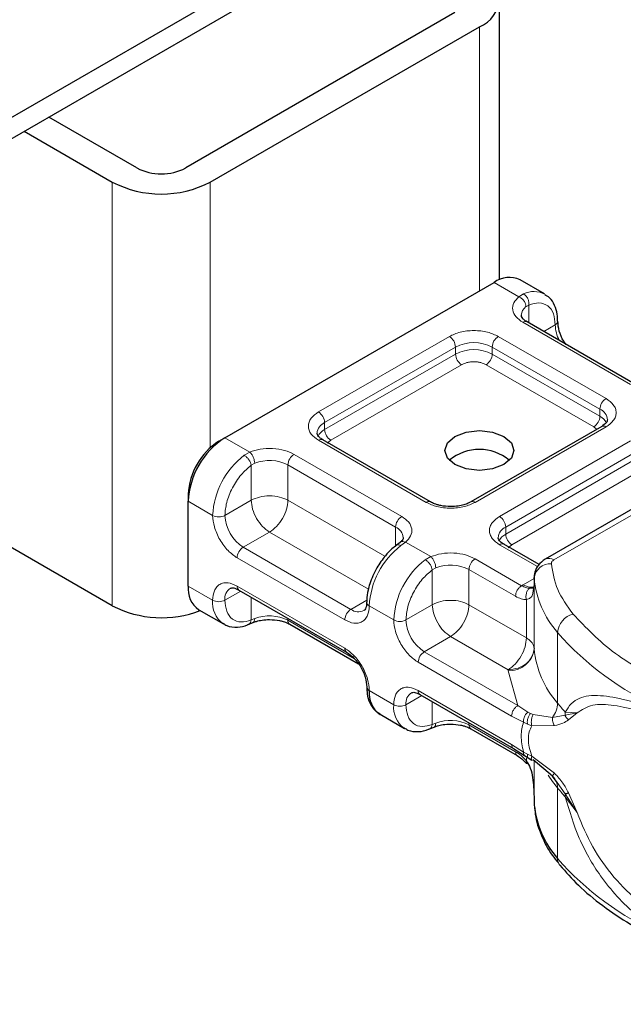
# Model space of a CAD drawing. Units: millimetres. Extents: x 0 to 420, y 0 to 297.
# Drawn here: x 156 to 160, y 60 to 66 of the extents above; entities that cross this region are included whole.
import ezdxf

# ---------------------------------------------------------------- set-up
doc = ezdxf.new("R2010")
doc.units = ezdxf.units.MM

msp = doc.modelspace()

# ---------------------------------------------------------------- linework, layer by layer
at = {"color": 7, "linetype": 'Continuous', "lineweight": 25}
for p, q in [((85.2818, 24.4051), (158.4673, 66.6543)), ((85.2818, 24.2827), (158.4673, 66.5318)), ((158.832, 64.2979), (158.832, 65.9233)), ((158.5734, 65.8417), (157.0178, 64.9436)), ((157.1592, 64.862), (158.7148, 65.76)), ((156.7349, 64.9436), (156.2256, 65.2376)), ((156.0842, 65.156), (156.5935, 64.862)), ((157.244, 63.384), (158.7997, 64.2821)), ((159.0911, 64.2153), (158.9497, 64.2969)), ((159.613, 63.6947), (158.9908, 64.0539)), ((156.5935, 62.4124), (153.9625, 63.9312)), ((159.4216, 63.4497), (158.6652, 63.0131)), ((160.398, 63.4344), (159.0954, 62.6824)), ((157.2087, 63.3636), (157.244, 63.384)), ((158.4323, 63.0131), (157.8101, 63.3723)), ((157.0319, 63.0574), (157.0319, 63.0166)), ((157.0319, 62.5267), (157.0319, 63.0166)), ((158.2566, 62.7789), (158.2362, 62.763)), ((159.0596, 62.6509), (158.8566, 62.7681)), ((159.0307, 62.5754), (159.0307, 62.5345)), ((159.0309, 62.5716), (159.0307, 62.5754)), ((157.3251, 62.5038), (157.9474, 62.1446)), ((159.0307, 62.5339), (159.0259, 62.5016)), ((159.0307, 62.5339), (159.0312, 62.5303)), ((157.094, 62.3893), (157.2355, 62.3077)), ((157.3799, 62.305), (157.4063, 62.3158)), ((157.6186, 62.3058), (158.0156, 62.0767)), ((158.3716, 61.8997), (158.9114, 61.5881)), ((158.1406, 61.7852), (158.282, 61.7036)), ((158.4265, 61.7008), (158.4528, 61.7116)), ((158.6652, 61.7017), (158.9341, 61.5465)), ((158.9114, 61.5881), (158.9762, 61.5467)), ((158.9762, 61.5467), (158.997, 61.5332)), ((158.997, 61.5332), (159.0179, 61.5209)), ((159.1379, 61.4271), (159.026, 61.5226)), ((159.1639, 61.3903), (159.1379, 61.4271)), ((159.0307, 61.3097), (159.0307, 61.2689)), ((159.0307, 61.2689), (159.0309, 61.2652))]:
    msp.add_line(p, q, dxfattribs=at)
at = {"color": 8, "linetype": 'Continuous', "lineweight": 18}
for p, q in [((158.7148, 65.76), (158.7148, 64.2331)), ((156.5935, 64.862), (156.5935, 62.4124)), ((157.1592, 63.3269), (157.1592, 64.862)), ((158.9433, 64.1992), (158.7997, 64.2821)), ((158.9433, 64.1992), (158.9707, 64.2151)), ((159.0011, 64.1515), (158.9842, 64.1418)), ((159.0011, 64.1515), (159.0011, 64.0479)), ((159.588, 63.6922), (158.9658, 64.0514)), ((159.0865, 63.9986), (159.1532, 64.0371)), ((157.7851, 63.5331), (158.5415, 63.9698)), ((158.8243, 63.9698), (159.4466, 63.6105)), ((157.8204, 63.4719), (158.5768, 63.9085)), ((157.8204, 63.431), (158.5768, 63.8677)), ((158.5768, 63.8677), (158.5768, 63.9085)), ((158.789, 63.9085), (159.4112, 63.5493)), ((158.789, 63.9085), (158.789, 63.8677)), ((158.789, 63.8677), (159.4112, 63.5085)), ((158.6122, 63.8065), (157.8558, 63.3698)), ((159.3759, 63.4472), (158.7536, 63.8065)), ((159.4112, 63.5085), (159.4112, 63.5493)), ((157.8204, 63.431), (157.8204, 63.4719)), ((159.4466, 63.4473), (158.6902, 63.0106)), ((159.1454, 62.6774), (160.448, 63.4294)), ((159.3926, 63.433), (159.3759, 63.4472)), ((157.244, 63.384), (157.3876, 63.3012)), ((158.4073, 63.0106), (157.7851, 63.3698)), ((157.8558, 63.3698), (157.8347, 63.3519)), ((158.8316, 62.9289), (159.588, 63.3656)), ((157.3559, 63.2829), (157.3876, 63.3012)), ((158.8669, 62.8677), (159.6234, 63.3044)), ((157.6436, 63.2882), (158.2659, 62.9289)), ((158.8669, 62.8269), (159.6234, 63.2636)), ((157.4163, 63.2367), (157.3962, 63.2249)), ((157.3962, 63.0228), (157.3962, 63.2249)), ((157.6083, 63.2269), (158.2305, 62.8677)), ((157.6083, 63.2269), (157.6083, 63.0228)), ((159.6587, 63.2023), (158.9023, 62.7656)), ((157.0319, 63.0166), (157.1733, 62.935)), ((157.3962, 63.0228), (157.244, 62.935)), ((157.6083, 63.0228), (158.1693, 62.6989)), ((158.2305, 62.7577), (158.2305, 62.8677)), ((158.8669, 62.8269), (158.8669, 62.8677)), ((157.5022, 62.8391), (157.3501, 62.7513)), ((158.0733, 62.5094), (157.5022, 62.8391)), ((157.9724, 62.392), (157.3501, 62.7513)), ((158.2884, 62.7812), (158.261, 62.7604)), ((158.2884, 62.7812), (158.4341, 62.697)), ((159.0509, 62.6391), (158.8316, 62.7657)), ((158.9023, 62.7656), (158.8812, 62.7478)), ((157.937, 62.3308), (157.3147, 62.69)), ((158.4024, 62.6788), (158.4341, 62.697)), ((158.6902, 62.684), (158.9591, 62.5288)), ((158.4427, 62.6208), (158.4628, 62.6325)), ((158.4427, 62.4187), (158.4427, 62.6208)), ((158.6548, 62.6228), (158.6548, 62.4187)), ((158.6548, 62.6228), (158.9237, 62.4675)), ((158.9686, 62.5345), (159.0307, 62.5704)), ((159.0309, 62.1634), (159.0309, 62.5716)), ((157.0319, 62.5267), (157.1733, 62.4451)), ((157.3147, 62.5267), (157.937, 62.1675)), ((158.9591, 62.5288), (158.9686, 62.5345)), ((159.0307, 62.5339), (159.0307, 62.1664)), ((157.3355, 62.4978), (157.244, 62.4451)), ((157.3962, 62.4628), (157.3962, 62.3307)), ((157.9724, 62.392), (158.0642, 62.4451)), ((158.9868, 62.227), (158.9868, 62.4482)), ((158.2198, 62.3308), (158.0784, 62.4125)), ((158.2906, 62.3308), (158.4427, 62.4187)), ((158.6548, 62.4187), (158.9868, 62.227)), ((157.4163, 62.3385), (157.3962, 62.3307)), ((157.6083, 62.3404), (157.6083, 62.3287)), ((157.9937, 62.1062), (157.6083, 62.3287)), ((158.5487, 62.2349), (158.3966, 62.1471)), ((158.8807, 62.0433), (158.5487, 62.2349)), ((159.1662, 61.8499), (159.1662, 62.2581)), ((158.9364, 61.8355), (158.3966, 62.1471)), ((158.9011, 61.7743), (158.3613, 62.0859)), ((158.881, 62.0372), (158.8807, 62.0433)), ((158.9364, 61.8355), (158.881, 62.0372)), ((158.0784, 61.9226), (158.2198, 61.8409)), ((158.382, 61.8937), (158.2906, 61.8409)), ((158.3613, 61.9226), (158.9011, 61.6109)), ((158.4427, 61.7266), (158.4427, 61.8587)), ((158.994, 61.7971), (158.9364, 61.8355)), ((158.9694, 61.739), (158.9011, 61.7743)), ((158.994, 61.7971), (159.0096, 61.7891)), ((159.026, 61.7835), (159.0096, 61.7891)), ((159.026, 61.7835), (159.1379, 61.767)), ((159.1379, 61.767), (159.2102, 61.7807)), ((159.2115, 61.7982), (159.2102, 61.7807)), ((159.2102, 61.7807), (159.2801, 61.7934)), ((159.2801, 61.7934), (159.2115, 61.7982)), ((159.2297, 61.7537), (159.2801, 61.7934)), ((158.4427, 61.7266), (158.4628, 61.7343)), ((158.6548, 61.7362), (158.6548, 61.7246)), ((158.9237, 61.5693), (158.6548, 61.7246)), ((158.9694, 61.739), (158.9929, 61.7277)), ((158.9929, 61.7277), (159.0178, 61.7196)), ((159.0178, 61.7196), (159.1489, 61.7203)), ((158.9011, 61.6109), (158.9694, 61.5673)), ((158.9929, 61.555), (158.9694, 61.5673)), ((158.9868, 61.5159), (158.9868, 61.5318)), ((159.0178, 61.5438), (158.9929, 61.555)), ((159.1489, 61.4442), (159.0178, 61.5438)), ((159.0307, 61.5185), (159.0307, 61.3091)), ((159.0309, 61.5184), (159.0309, 61.2652)), ((159.2102, 61.3251), (159.1639, 61.3903)), ((159.1662, 61.3599), (159.1662, 60.9517)), ((159.2801, 61.2171), (159.2102, 61.3251)), ((159.2115, 61.3083), (159.2801, 61.2171)), ((159.2801, 61.2171), (159.2297, 61.3307))]:
    msp.add_line(p, q, dxfattribs=at)
at = {"color": 7, "linetype": 'Continuous', "lineweight": 25, "flags": 128}
msp.add_lwpolyline([(158.8562, 63.3922), (158.8996, 63.3547), (158.9148, 63.3105), (158.8996, 63.2664), (158.8562, 63.2289), (158.7914, 63.2039), (158.7148, 63.1951), (158.6383, 63.2039), (158.5734, 63.2289), (158.53, 63.2664), (158.5148, 63.3105), (158.53, 63.3547), (158.5734, 63.3922), (158.6383, 63.4172), (158.7148, 63.426), (158.7914, 63.4172), (158.8562, 63.3922)], dxfattribs=at)
at = {"color": 8, "linetype": 'Continuous', "lineweight": 18, "flags": 128}
msp.add_lwpolyline([(159.1662, 61.3599), (159.1375, 61.3971), (159.1128, 61.4336)], dxfattribs=at)
at = {"color": 7, "linetype": 'Continuous', "lineweight": 25}
for centre, radius, start, end in [((158.6528, 65.9233), 0.1746, 290.7834, 69.2166), ((156.8763, 65.2166), 0.3074, 242.6097, 297.3903), ((156.8763, 65.4079), 0.6148, 242.6097, 297.3903), ((158.8875, 64.1594), 0.1509, 65.6929, 125.6176), ((157.4925, 62.9957), 0.461, 122.6055, 177.3945), ((157.4157, 63.04), 0.3842, 122.6055, 177.3945), ((158.7148, 63.0461), 0.2705, 50.025, 129.975), ((157.1789, 62.5105), 0.1479, 173.7011, 234.9867), ((156.8785, 62.9701), 0.6263, 242.9308, 290.8823), ((159.0808, 62.1671), 0.0501, 180.7594, 184.2719), ((158.0883, 61.9451), 0.0246, 185.0089, 246.3041), ((158.2237, 61.9055), 0.1463, 173.3195, 235.3683), ((159.5873, 61.3195), 0.5591, 185.5759, 221.1382)]:
    msp.add_arc(centre, radius, start, end, dxfattribs=at)
at = {"color": 8, "linetype": 'Continuous', "lineweight": 18}
for centre, radius, start, end in [((159.0309, 64.0969), 0.1327, 62.0602, 116.9846), ((159.0218, 64.0892), 0.0647, 125.496, 177.4361), ((158.9804, 64.031), 0.0251, 65.6929, 125.6176), ((159.1427, 64.0602), 0.0254, 294.5083, 352.7863), ((159.3648, 64.0438), 0.2116, 181.8073, 207.3846), ((158.5001, 63.905), 0.0768, 2.6055, 57.3945), ((158.6829, 63.7038), 0.2306, 62.6097, 117.3903), ((158.8657, 63.905), 0.0768, 122.6055, 177.3945), ((158.6829, 63.663), 0.2306, 62.6097, 117.3903), ((158.6536, 63.8712), 0.0768, 182.6055, 237.3945), ((158.7122, 63.8712), 0.0768, 302.6055, 357.3945), ((159.488, 63.5458), 0.0768, 122.6055, 177.3945), ((157.7437, 63.4684), 0.0768, 2.6055, 57.3945), ((159.3835, 63.4831), 0.0718, 3.6573, 67.3009), ((157.8501, 63.4042), 0.0739, 113.6824, 175.1392), ((159.3345, 63.512), 0.0768, 302.6055, 357.3945), ((159.3696, 63.428), 0.0906, 27.6228, 62.6591), ((157.8624, 63.3501), 0.0911, 117.4013, 151.6397), ((157.8972, 63.4345), 0.0768, 182.6055, 237.3945), ((159.4319, 63.4268), 0.0251, 54.3824, 114.3071), ((157.7997, 63.3494), 0.0251, 65.6929, 125.6176), ((157.641, 62.9115), 0.4682, 127.5099, 177.1248), ((157.5014, 63.018), 0.2346, 62.9118, 111.2814), ((157.685, 63.2234), 0.0768, 122.6055, 177.3945), ((158.4218, 62.9917), 0.0238, 62.6873, 127.3879), ((158.6757, 62.9917), 0.0238, 52.5874, 117.565), ((157.2087, 63.0032), 0.0769, 242.6097, 297.3903), ((157.4743, 62.9455), 0.2305, 182.6055, 237.3945), ((158.3073, 62.8642), 0.0768, 122.6055, 177.3945), ((158.7902, 62.8642), 0.0768, 2.6055, 57.3945), ((158.2013, 62.8003), 0.0735, 4.9418, 66.5199), ((158.8966, 62.8001), 0.0739, 113.6824, 175.1392), ((158.9089, 62.746), 0.0911, 117.4013, 151.6397), ((158.9437, 62.8304), 0.0768, 182.6055, 237.3945), ((157.3915, 62.6865), 0.0768, 122.6055, 177.3945), ((158.5461, 62.389), 0.4682, 127.5099, 177.1248), ((158.8462, 62.7452), 0.0251, 65.6929, 125.6176), ((158.6875, 62.3073), 0.4682, 127.5099, 177.1248), ((158.7316, 62.6193), 0.0768, 122.6055, 177.3945), ((159.1161, 62.6365), 0.0503, 54.3825, 114.3059), ((158.548, 62.4139), 0.2346, 62.9118, 111.2814), ((159.1252, 62.561), 0.0949, 86.615, 173.592), ((159.5873, 62.626), 0.5591, 185.5759, 221.1382), ((157.3153, 62.4542), 0.0718, 123.6561, 187.2959), ((157.3385, 62.5237), 0.024, 172.7442, 235.9436), ((159.0165, 62.6085), 0.0881, 237.0524, 276.008), ((157.3236, 62.4301), 0.151, 174.3072, 233.3546), ((157.2087, 62.5133), 0.0769, 242.6097, 297.3903), ((158.0138, 62.3273), 0.0768, 122.6055, 177.3945), ((158.0161, 62.4516), 0.0739, 233.6904, 295.1424), ((158.0876, 62.4345), 0.0238, 182.5066, 247.4145), ((157.5014, 62.1198), 0.2346, 62.9118, 111.2814), ((157.6328, 62.326), 0.0246, 173.7012, 234.9867), ((158.2552, 62.3991), 0.0769, 242.6097, 297.3903), ((158.5208, 62.3413), 0.2305, 182.6055, 237.3945), ((159.2868, 62.2475), 0.1211, 104.5257, 174.9432), ((160.4535, 63.3873), 1.7123, 221.2555, 246.1765), ((157.9607, 62.1645), 0.0239, 172.6759, 236.6278), ((158.8894, 62.1793), 0.1423, 266.615, 353.592), ((159.5873, 62.2177), 0.5591, 185.5759, 221.1382), ((158.438, 62.0824), 0.0768, 122.6055, 177.3945), ((158.3618, 61.85), 0.0718, 123.6561, 187.2959), ((158.3851, 61.9196), 0.024, 172.7442, 235.9436), ((158.3701, 61.8259), 0.151, 174.3072, 233.3546), ((158.2552, 61.9091), 0.0769, 242.6097, 297.3903), ((159.0181, 61.8543), 0.1482, 323.924, 358.2853), ((160.1095, 62.6308), 1.2246, 219.6224, 222.8347), ((158.548, 61.5157), 0.2346, 62.9118, 111.2814), ((158.6793, 61.7219), 0.0246, 173.7012, 234.9867), ((159.0781, 61.3623), 0.0881, 358.4345, 47.3173), ((160.1095, 62.1409), 1.2246, 219.6224, 222.8347), ((159.1057, 61.3085), 0.1058, 359.8967, 9.0024), ((160.4535, 62.0808), 1.7123, 221.2555, 246.1765), ((159.2261, 60.9503), 0.0598, 178.6946, 219.2273)]:
    msp.add_arc(centre, radius, start, end, dxfattribs=at)
for points in [[(158.9707, 64.2151), (158.9752, 64.2118), (158.9844, 64.2052), (158.9949, 64.1884), (159.0015, 64.1694), (159.0012, 64.1574), (159.0011, 64.1515)], [(158.9842, 64.1418), (158.9836, 64.1474), (158.9824, 64.1586), (158.9729, 64.176), (158.9594, 64.1909), (158.9486, 64.1964), (158.9433, 64.1992)], [(157.3876, 63.3012), (157.3914, 63.2974), (157.3989, 63.29), (157.4084, 63.2728), (157.415, 63.2538), (157.4158, 63.2424), (157.4163, 63.2367)], [(157.3962, 63.2249), (157.395, 63.2302), (157.3926, 63.2406), (157.3828, 63.2578), (157.37, 63.2732), (157.3606, 63.2797), (157.3559, 63.2829)], [(157.6083, 63.0228), (157.5928, 63.0299), (157.5618, 63.0441), (157.5022, 63.0502), (157.4426, 63.0441), (157.4116, 63.0299), (157.3962, 63.0228)], [(157.3962, 63.0228), (157.3977, 63.0058), (157.4009, 62.9719), (157.4255, 62.9172), (157.4605, 62.8687), (157.4883, 62.8489), (157.5022, 62.8391)], [(157.5022, 62.8391), (157.5161, 62.8489), (157.5439, 62.8687), (157.579, 62.9172), (157.6035, 62.9719), (157.6067, 63.0058), (157.6083, 63.0228)], [(158.4427, 62.6208), (158.4415, 62.626), (158.4391, 62.6365), (158.4293, 62.6536), (158.4165, 62.6691), (158.4071, 62.6755), (158.4024, 62.6788)], [(158.4341, 62.697), (158.4379, 62.6933), (158.4454, 62.6859), (158.4549, 62.6686), (158.4615, 62.6496), (158.4624, 62.6382), (158.4628, 62.6325)], [(159.1454, 62.6774), (159.1431, 62.6759), (159.1385, 62.6729), (159.1338, 62.6676), (159.1309, 62.6618), (159.1308, 62.6578), (159.1308, 62.6558)], [(159.1308, 62.6558), (159.139, 62.6054), (159.1554, 62.5047), (159.2228, 62.4114), (159.2565, 62.3647)], [(158.9237, 62.4675), (158.9243, 62.4732), (158.9253, 62.4845), (158.9335, 62.5027), (158.9452, 62.5189), (158.9545, 62.5255), (158.9591, 62.5288)], [(158.6548, 62.4187), (158.6393, 62.4258), (158.6083, 62.44), (158.5487, 62.446), (158.4892, 62.44), (158.4582, 62.4258), (158.4427, 62.4187)], [(158.4427, 62.4187), (158.4443, 62.4017), (158.4475, 62.3677), (158.472, 62.3131), (158.507, 62.2645), (158.5348, 62.2448), (158.5487, 62.2349)], [(158.5487, 62.2349), (158.5626, 62.2448), (158.5904, 62.2645), (158.6255, 62.3131), (158.65, 62.3677), (158.6532, 62.4017), (158.6548, 62.4187)], [(159.2565, 62.3647), (159.3312, 62.286), (159.4806, 62.1287), (159.7102, 62.0077), (159.825, 61.9473)], [(158.9868, 62.227), (158.9852, 62.21), (158.982, 62.1761), (158.9575, 62.1214), (158.9224, 62.0729), (158.8946, 62.0532), (158.8807, 62.0433)], [(158.9868, 62.227), (158.9933, 62.2228), (159.0063, 62.2144), (159.0198, 62.1994), (159.0289, 62.1833), (159.0301, 62.172), (159.0307, 62.1664)], [(159.0307, 62.1664), (159.0285, 62.1504), (159.024, 62.1183), (158.9893, 62.0776), (158.9397, 62.0491), (158.9004, 62.0452), (158.8807, 62.0433)], [(158.9011, 61.7743), (158.9016, 61.7799), (158.9027, 61.7912), (158.9109, 61.8094), (158.9225, 61.8256), (158.9318, 61.8322), (158.9364, 61.8355)], [(158.9694, 61.5673), (158.963, 61.5996), (158.9504, 61.6641), (158.963, 61.7141), (158.9694, 61.739)], [(158.9114, 61.5881), (158.9085, 61.5906), (158.9025, 61.5956), (158.9016, 61.6058), (158.9011, 61.6109)]]:
    msp.add_open_spline(points, degree=3, dxfattribs=at)
at = {"color": 7, "linetype": 'Continuous', "lineweight": 25}
for points, knots in [([(159.1669, 64.0571), (159.1667, 64.0708), (159.1663, 64.1039), (159.1513, 64.1504), (159.1271, 64.1916), (159.1019, 64.2056), (159.0922, 64.2111)], [0, 0, 0, 0, 0.208243, 0.500584, 0.807024, 1, 1, 1, 1]), ([(158.9914, 64.0541), (158.9875, 64.0563), (158.9761, 64.0626), (158.9648, 64.0739), (158.9577, 64.0853), (158.9575, 64.0897), (158.9575, 64.092)], [0, 0, 0, 0, 0.140534, 0.409391, 0.691336, 1, 1, 1, 1]), ([(159.216, 63.9238), (159.2112, 63.93), (159.1933, 63.9528), (159.1735, 64.0021), (159.1697, 64.0391), (159.1679, 64.0575)], [0, 0, 0, 0, 0.156886, 0.578443, 1, 1, 1, 1]), ([(159.4552, 63.4881), (159.4539, 63.482), (159.4513, 63.4697), (159.4316, 63.4565), (159.4216, 63.4497)], [0, 0, 0, 0, 0.489448, 1, 1, 1, 1]), ([(157.8108, 63.3725), (157.8068, 63.3747), (157.7954, 63.381), (157.7841, 63.3924), (157.777, 63.4037), (157.7769, 63.4081), (157.7768, 63.4104)], [0, 0, 0, 0, 0.140534, 0.409391, 0.691336, 1, 1, 1, 1]), ([(158.5487, 62.9859), (158.529, 62.987), (158.5016, 62.9885), (158.467, 62.9976), (158.4464, 63.005), (158.4362, 63.0113), (158.433, 63.0133)], [0, 0, 0, 0, 0.441085, 0.611998, 0.878197, 1, 1, 1, 1]), ([(158.6643, 63.0133), (158.6598, 63.0106), (158.6488, 63.004), (158.624, 62.9955), (158.59, 62.9877), (158.5635, 62.9866), (158.5487, 62.9859)], [0, 0, 0, 0, 0.16715, 0.405166, 0.668162, 1, 1, 1, 1]), ([(158.2742, 62.8067), (158.2743, 62.8062), (158.2752, 62.8018), (158.2734, 62.7948), (158.2601, 62.783), (158.2553, 62.7788)], [0, 0, 0, 0, 0.072784, 0.666496, 1, 1, 1, 1]), ([(158.8573, 62.7684), (158.8534, 62.7705), (158.842, 62.7768), (158.8307, 62.7882), (158.8235, 62.7996), (158.8234, 62.804), (158.8233, 62.8063)], [0, 0, 0, 0, 0.140534, 0.409391, 0.691336, 1, 1, 1, 1]), ([(158.2363, 62.7622), (158.2273, 62.7555), (158.2046, 62.7385), (158.1641, 62.6964), (158.138, 62.6563), (158.1222, 62.6321)], [0, 0, 0, 0, 0.206767, 0.521384, 1, 1, 1, 1]), ([(159.0954, 62.6824), (159.0806, 62.6715), (159.0539, 62.652), (159.0323, 62.6087), (159.0314, 62.5803), (159.031, 62.5667)], [0, 0, 0, 0, 0.3929877, 0.7088098, 1, 1, 1, 1]), ([(158.1222, 62.6321), (158.1067, 62.6013), (158.0853, 62.5589), (158.0695, 62.496), (158.0629, 62.4599), (158.0645, 62.4377), (158.0648, 62.4333)], [0, 0, 0, 0, 0.465279, 0.641669, 0.929277, 1, 1, 1, 1]), ([(157.2751, 62.5137), (157.281, 62.5157), (157.293, 62.5196), (157.3143, 62.5092), (157.3251, 62.5038)], [0, 0, 0, 0, 0.48945, 1, 1, 1, 1]), ([(159.0292, 62.5186), (159.0284, 62.5175), (159.0269, 62.5154), (159.0182, 62.5137), (159.0097, 62.5137), (159.0054, 62.5137)], [0, 0, 0, 0, 0.375271, 0.687774, 1, 1, 1, 1]), ([(158.0632, 62.4334), (158.0633, 62.4289), (158.0636, 62.4159), (158.0594, 62.4004), (158.0531, 62.3885), (158.0493, 62.3862), (158.0474, 62.385)], [0, 0, 0, 0, 0.1406461, 0.4095063, 0.691475, 1, 1, 1, 1]), ([(157.4067, 62.3155), (157.4131, 62.318), (157.4287, 62.3241), (157.4611, 62.3311), (157.4875, 62.3323), (157.5022, 62.333)], [0, 0, 0, 0, 0.236764, 0.574216, 1, 1, 1, 1]), ([(157.5022, 62.333), (157.5219, 62.3319), (157.5493, 62.3304), (157.584, 62.3213), (157.6046, 62.3139), (157.6148, 62.3076), (157.618, 62.3056)], [0, 0, 0, 0, 0.4410852, 0.6119981, 0.8781969, 1, 1, 1, 1]), ([(157.2344, 62.312), (157.2411, 62.307), (157.2645, 62.2897), (157.3152, 62.2877), (157.3577, 62.2936), (157.3783, 62.3047), (157.3799, 62.3056)], [0, 0, 0, 0, 0.168394, 0.584869, 0.967155, 1, 1, 1, 1]), ([(157.9474, 62.1446), (157.9626, 62.1338), (157.9931, 62.1121), (158.0316, 62.0588), (158.0585, 61.9988), (158.062, 61.9616), (158.0638, 61.943)], [0, 0, 0, 0, 0.249999, 0.499999, 0.749999, 1, 1, 1, 1]), ([(158.0648, 61.9434), (158.0649, 61.9297), (158.0653, 61.8966), (158.0803, 61.8501), (158.1046, 61.8089), (158.1298, 61.7949), (158.1395, 61.7894)], [0, 0, 0, 0, 0.208148, 0.50046, 0.806868, 1, 1, 1, 1]), ([(158.3216, 61.9096), (158.3275, 61.9115), (158.3395, 61.9155), (158.3608, 61.905), (158.3716, 61.8997)], [0, 0, 0, 0, 0.4894502, 1, 1, 1, 1]), ([(159.2297, 61.7537), (159.2249, 61.7581), (159.2164, 61.7659), (159.2121, 61.7762), (159.2102, 61.7807)], [0, 0, 0, 0, 0.559451, 1, 1, 1, 1]), ([(158.2809, 61.7078), (158.2876, 61.7028), (158.311, 61.6856), (158.3617, 61.6836), (158.4042, 61.6894), (158.4248, 61.7005), (158.4264, 61.7014)], [0, 0, 0, 0, 0.168394, 0.584869, 0.967155, 1, 1, 1, 1]), ([(158.4532, 61.7114), (158.4596, 61.7139), (158.4752, 61.7199), (158.5076, 61.727), (158.534, 61.7282), (158.5487, 61.7288)], [0, 0, 0, 0, 0.236764, 0.574216, 1, 1, 1, 1]), ([(158.5487, 61.7288), (158.5685, 61.7277), (158.5958, 61.7262), (158.6305, 61.7171), (158.6511, 61.7098), (158.6613, 61.7035), (158.6645, 61.7015)], [0, 0, 0, 0, 0.441085, 0.611998, 0.878197, 1, 1, 1, 1]), ([(158.9341, 61.5465), (158.9426, 61.5409), (158.9598, 61.5298), (158.9762, 61.5123), (158.9844, 61.5035)], [0, 0, 0, 0, 0.495859, 1, 1, 1, 1]), ([(158.9857, 61.504), (158.9859, 61.5036), (158.9867, 61.5017), (158.9905, 61.5025), (158.9934, 61.5031)], [0, 0, 0, 0, 0.197644, 1, 1, 1, 1]), ([(158.9868, 61.5159), (158.9947, 61.5023), (159.0122, 61.4725), (159.0276, 61.4009), (159.0295, 61.3457), (159.0307, 61.3091)], [0, 0, 0, 0, 0.217995, 0.480115, 1, 1, 1, 1]), ([(159.2297, 61.3307), (159.2249, 61.3291), (159.2164, 61.3263), (159.2121, 61.3254), (159.2102, 61.3251)], [0, 0, 0, 0, 0.559451, 1, 1, 1, 1]), ([(159.0357, 61.2445), (159.0361, 61.2314), (159.0379, 61.1772), (159.0716, 61.0842), (159.1172, 60.9904), (159.1598, 60.9408), (159.1723, 60.9262)], [0, 0, 0, 0, 0.115373, 0.479513, 0.846997, 1, 1, 1, 1]), ([(159.1806, 60.9132), (159.2147, 60.8742), (159.2867, 60.7919), (159.4241, 60.6776), (159.5857, 60.5709), (159.7068, 60.5016), (159.7774, 60.4716), (159.7831, 60.4691)], [0, 0, 0, 0, 0.226339, 0.478178, 0.728904, 0.977897, 1, 1, 1, 1])]:
    msp.add_open_spline(points, degree=3, knots=knots, dxfattribs=at)
at = {"color": 8, "linetype": 'Continuous', "lineweight": 18}
for points, knots in [([(158.9658, 64.0514), (158.9514, 64.0615), (158.9217, 64.0824), (158.9041, 64.1227), (158.9093, 64.1643), (158.9322, 64.1878), (158.9433, 64.1992)], [0, 0, 0, 0, 0.242235, 0.5, 0.757765, 1, 1, 1, 1]), ([(159.0011, 64.1515), (159.021, 64.1573), (159.0622, 64.1694), (159.1126, 64.1504), (159.1469, 64.1057), (159.1512, 64.0595), (159.1532, 64.0371)], [0, 0, 0, 0, 0.241829, 0.5, 0.758171, 1, 1, 1, 1]), ([(158.5415, 63.9698), (158.5612, 63.9789), (158.5916, 63.9931), (158.6421, 64.002), (158.6829, 64.0044), (158.7237, 64.002), (158.7742, 63.9931), (158.8046, 63.9789), (158.8243, 63.9698)], [0, 0, 0, 0, 0.2394429, 0.3696359, 0.4999999, 0.6301929, 0.7605571, 1, 1, 1, 1]), ([(158.7536, 63.8065), (158.7438, 63.811), (158.7286, 63.8181), (158.7033, 63.8226), (158.6829, 63.8238), (158.6625, 63.8226), (158.6372, 63.8181), (158.622, 63.811), (158.6122, 63.8065)], [0, 0, 0, 0, 0.239443, 0.3695502, 0.4999998, 0.6301073, 0.760557, 1, 1, 1, 1]), ([(159.4466, 63.6105), (159.4625, 63.5992), (159.487, 63.5816), (159.5023, 63.5525), (159.5066, 63.5289), (159.5023, 63.5054), (159.487, 63.4762), (159.4625, 63.4586), (159.4466, 63.4473)], [0, 0, 0, 0, 0.239443, 0.369636, 0.5, 0.630193, 0.760557, 1, 1, 1, 1]), ([(157.7851, 63.3698), (157.7692, 63.3812), (157.7447, 63.3987), (157.7293, 63.4279), (157.7251, 63.4514), (157.7293, 63.475), (157.7446, 63.5042), (157.7692, 63.5217), (157.7851, 63.5331)], [0, 0, 0, 0, 0.239443, 0.369636, 0.5, 0.630193, 0.760557, 1, 1, 1, 1]), ([(157.3876, 63.3012), (157.4074, 63.3076), (157.4481, 63.3208), (157.5201, 63.3238), (157.59, 63.3136), (157.6261, 63.2965), (157.6436, 63.2882)], [0, 0, 0, 0, 0.242235, 0.5, 0.757765, 1, 1, 1, 1]), ([(157.244, 62.935), (157.2461, 62.9597), (157.2504, 63.0109), (157.2846, 63.0951), (157.3351, 63.1724), (157.3762, 63.2078), (157.3962, 63.2249)], [0, 0, 0, 0, 0.2418289, 0.5, 0.7581711, 1, 1, 1, 1]), ([(158.6902, 63.0106), (158.6705, 63.0014), (158.6401, 62.9873), (158.5895, 62.9784), (158.5488, 62.976), (158.508, 62.9784), (158.4574, 62.9873), (158.427, 63.0014), (158.4073, 63.0106)], [0, 0, 0, 0, 0.239443, 0.369636, 0.5, 0.630193, 0.760557, 1, 1, 1, 1]), ([(157.3147, 62.69), (157.297, 62.7025), (157.2695, 62.7217), (157.2366, 62.7611), (157.2141, 62.7952), (157.1958, 62.8317), (157.1782, 62.8799), (157.1752, 62.9133), (157.1733, 62.935)], [0, 0, 0, 0, 0.239443, 0.369636, 0.5, 0.630193, 0.760557, 1, 1, 1, 1]), ([(158.2659, 62.9289), (158.2803, 62.9188), (158.3099, 62.898), (158.3276, 62.8576), (158.3224, 62.8161), (158.2995, 62.7926), (158.2884, 62.7812)], [0, 0, 0, 0, 0.242235, 0.5, 0.757765, 1, 1, 1, 1]), ([(158.8316, 62.7657), (158.8157, 62.777), (158.7912, 62.7946), (158.7758, 62.8238), (158.7716, 62.8473), (158.7758, 62.8708), (158.7912, 62.9), (158.8157, 62.9176), (158.8316, 62.9289)], [0, 0, 0, 0, 0.2394429, 0.3696359, 0.4999999, 0.6301929, 0.7605571, 1, 1, 1, 1]), ([(158.2568, 62.778), (158.2576, 62.779), (158.2612, 62.7835), (158.2725, 62.7856), (158.2831, 62.7826), (158.2884, 62.7812)], [0, 0, 0, 0, 0.128515, 0.564258, 1, 1, 1, 1]), ([(158.261, 62.7604), (158.2565, 62.7624), (158.2475, 62.7665), (158.2388, 62.7661), (158.2364, 62.7627), (158.236, 62.7621)], [0, 0, 0, 0, 0.4482253, 0.8964505, 1, 1, 1, 1]), ([(158.4341, 62.697), (158.4539, 62.7034), (158.4947, 62.7166), (158.5666, 62.7196), (158.6365, 62.7094), (158.6726, 62.6923), (158.6902, 62.684)], [0, 0, 0, 0, 0.242235, 0.5, 0.757765, 1, 1, 1, 1]), ([(158.2906, 62.3308), (158.2926, 62.3556), (158.2969, 62.4067), (158.3311, 62.4909), (158.3816, 62.5682), (158.4228, 62.6037), (158.4427, 62.6208)], [0, 0, 0, 0, 0.2418289, 0.5, 0.7581711, 1, 1, 1, 1]), ([(157.1733, 62.4451), (157.1752, 62.4645), (157.1782, 62.4945), (157.1958, 62.5224), (157.214, 62.5378), (157.2365, 62.546), (157.2695, 62.5473), (157.297, 62.5348), (157.3147, 62.5267)], [0, 0, 0, 0, 0.239443, 0.369636, 0.5, 0.630193, 0.760557, 1, 1, 1, 1]), ([(159.0054, 62.5137), (158.9984, 62.5144), (158.9837, 62.5159), (158.9675, 62.5244), (158.9591, 62.5288)], [0, 0, 0, 0, 0.479686, 1, 1, 1, 1]), ([(159.0054, 62.5137), (159.0033, 62.5121), (158.9989, 62.509), (158.9919, 62.5), (158.9855, 62.4859), (158.9833, 62.47), (158.9842, 62.4572), (158.9859, 62.4512), (158.9868, 62.4482)], [0, 0, 0, 0, 0.125229, 0.250009, 0.5, 0.749991, 0.874771, 1, 1, 1, 1]), ([(159.0259, 62.5016), (159.0252, 62.4937), (159.0236, 62.4761), (159.012, 62.4572), (158.9947, 62.451), (158.9868, 62.4482)], [0, 0, 0, 0, 0.309392, 0.686442, 1, 1, 1, 1]), ([(157.3962, 62.3307), (157.3762, 62.3249), (157.3351, 62.3128), (157.2846, 62.3318), (157.2504, 62.3764), (157.2461, 62.4227), (157.244, 62.4451)], [0, 0, 0, 0, 0.241829, 0.5, 0.758171, 1, 1, 1, 1]), ([(158.9868, 62.4482), (158.9767, 62.4491), (158.9565, 62.4509), (158.9347, 62.462), (158.9237, 62.4675)], [0, 0, 0, 0, 0.5000052, 1, 1, 1, 1]), ([(158.0784, 62.4125), (158.0765, 62.393), (158.0736, 62.363), (158.056, 62.3351), (158.0377, 62.3197), (158.0152, 62.3116), (157.9823, 62.3103), (157.9548, 62.3227), (157.937, 62.3308)], [0, 0, 0, 0, 0.239443, 0.369636, 0.5, 0.630193, 0.760557, 1, 1, 1, 1]), ([(157.3797, 62.3055), (157.3806, 62.3057), (157.3857, 62.3066), (157.3925, 62.315), (157.3949, 62.3255), (157.3962, 62.3307)], [0, 0, 0, 0, 0.0928506, 0.5464253, 1, 1, 1, 1]), ([(157.4163, 62.3385), (157.4158, 62.3336), (157.4148, 62.3239), (157.4106, 62.3167), (157.4069, 62.3164), (157.4064, 62.3163)], [0, 0, 0, 0, 0.463391, 0.926781, 1, 1, 1, 1]), ([(158.3613, 62.0859), (158.3435, 62.0983), (158.316, 62.1176), (158.2831, 62.1569), (158.2606, 62.191), (158.2423, 62.2276), (158.2247, 62.2758), (158.2217, 62.3092), (158.2198, 62.3308)], [0, 0, 0, 0, 0.239443, 0.369636, 0.5, 0.630193, 0.760557, 1, 1, 1, 1]), ([(157.937, 62.1675), (157.9548, 62.155), (157.9822, 62.1358), (158.0152, 62.0965), (158.0377, 62.0624), (158.056, 62.0258), (158.0736, 61.9776), (158.0765, 61.9442), (158.0784, 61.9226)], [0, 0, 0, 0, 0.2394429, 0.3696359, 0.4999999, 0.6301929, 0.7605571, 1, 1, 1, 1]), ([(158.2198, 61.8409), (158.2217, 61.8604), (158.2247, 61.8904), (158.2423, 61.9183), (158.2606, 61.9337), (158.2831, 61.9418), (158.316, 61.9431), (158.3435, 61.9307), (158.3613, 61.9226)], [0, 0, 0, 0, 0.239443, 0.369636, 0.5, 0.630193, 0.760557, 1, 1, 1, 1]), ([(159.2115, 61.7982), (159.2221, 61.8155), (159.2439, 61.8509), (159.2902, 61.8797), (159.3469, 61.8944), (159.4337, 61.8947), (159.5658, 61.8701), (159.6944, 61.8307), (159.7619, 61.8101)], [0, 0, 0, 0, 0.120098, 0.246194, 0.367409, 0.495819, 0.735593, 1, 1, 1, 1]), ([(158.4427, 61.7266), (158.4228, 61.7207), (158.3816, 61.7086), (158.3311, 61.7277), (158.2969, 61.7723), (158.2926, 61.8185), (158.2906, 61.8409)], [0, 0, 0, 0, 0.241829, 0.5, 0.758171, 1, 1, 1, 1]), ([(159.2801, 61.7934), (159.3079, 61.8115), (159.364, 61.8481), (159.4901, 61.84), (159.639, 61.8077), (159.7558, 61.7719), (159.8145, 61.7539)], [0, 0, 0, 0, 0.242862, 0.491502, 0.744271, 1, 1, 1, 1]), ([(158.994, 61.7971), (158.9899, 61.7929), (158.9815, 61.7845), (158.9734, 61.7682), (158.9692, 61.7524), (158.9693, 61.7435), (158.9694, 61.739)], [0, 0, 0, 0, 0.27985, 0.559325, 0.779628, 1, 1, 1, 1]), ([(159.0096, 61.7891), (159.0062, 61.7844), (158.9993, 61.775), (158.9936, 61.7575), (158.9913, 61.7411), (158.9924, 61.7322), (158.9929, 61.7277)], [0, 0, 0, 0, 0.27985, 0.55931, 0.77962, 1, 1, 1, 1]), ([(159.026, 61.7835), (159.0234, 61.7783), (159.018, 61.7679), (159.0147, 61.7495), (159.0146, 61.7328), (159.0167, 61.724), (159.0178, 61.7196)], [0, 0, 0, 0, 0.2798493, 0.5592883, 0.7796067, 1, 1, 1, 1]), ([(159.1379, 61.767), (159.1376, 61.763), (159.137, 61.755), (159.139, 61.7425), (159.1427, 61.7305), (159.1469, 61.7237), (159.1489, 61.7203)], [0, 0, 0, 0, 0.249876, 0.5, 0.750124, 1, 1, 1, 1]), ([(158.4263, 61.7014), (158.4271, 61.7016), (158.4322, 61.7025), (158.439, 61.7109), (158.4415, 61.7214), (158.4427, 61.7266)], [0, 0, 0, 0, 0.092815, 0.546408, 1, 1, 1, 1]), ([(158.4628, 61.7343), (158.4623, 61.7295), (158.4614, 61.7197), (158.4571, 61.7125), (158.4534, 61.7122), (158.4529, 61.7122)], [0, 0, 0, 0, 0.463391, 0.926781, 1, 1, 1, 1]), ([(159.0178, 61.7196), (159.0122, 61.7081), (159.0013, 61.6859), (158.9966, 61.6429), (159.0013, 61.595), (159.0122, 61.5612), (159.0178, 61.5438)], [0, 0, 0, 0, 0.256901, 0.5, 0.743099, 1, 1, 1, 1]), ([(159.1489, 61.7203), (159.1659, 61.7239), (159.198, 61.7307), (159.2196, 61.7464), (159.2297, 61.7537)], [0, 0, 0, 0, 0.529567, 1, 1, 1, 1]), ([(158.9237, 61.5693), (158.9347, 61.5623), (158.9565, 61.5482), (158.9767, 61.5266), (158.9868, 61.5159)], [0, 0, 0, 0, 0.499995, 1, 1, 1, 1]), ([(158.9341, 61.5465), (158.9341, 61.5465), (158.9303, 61.5472), (158.9255, 61.5547), (158.9243, 61.5645), (158.9237, 61.5693)], [0, 0, 0, 0, 0.000052, 0.500026, 1, 1, 1, 1]), ([(158.9694, 61.5673), (158.9693, 61.5626), (158.9693, 61.5535), (158.974, 61.549), (158.9763, 61.5469)], [0, 0, 0, 0, 0.517625, 1, 1, 1, 1]), ([(158.9929, 61.555), (158.9924, 61.5504), (158.9913, 61.5413), (158.9938, 61.5345), (158.9968, 61.5337), (158.9972, 61.5335)], [0, 0, 0, 0, 0.462938, 0.925233, 1, 1, 1, 1]), ([(159.026, 61.5226), (159.0234, 61.5214), (159.018, 61.5192), (159.0147, 61.5239), (159.0146, 61.5325), (159.0167, 61.54), (159.0178, 61.5438)], [0, 0, 0, 0, 0.279849, 0.559288, 0.779607, 1, 1, 1, 1]), ([(158.9868, 61.5159), (158.9859, 61.5142), (158.9843, 61.5109), (158.9833, 61.5063), (158.9848, 61.5049), (158.9857, 61.504)], [0, 0, 0, 0, 0.283679, 0.566341, 1, 1, 1, 1]), ([(159.1489, 61.4442), (159.1469, 61.4418), (159.1427, 61.4371), (159.139, 61.4318), (159.137, 61.4281), (159.1376, 61.4275), (159.1379, 61.4271)], [0, 0, 0, 0, 0.249876, 0.5, 0.750124, 1, 1, 1, 1]), ([(159.2297, 61.3307), (159.2196, 61.3503), (159.198, 61.3921), (159.1659, 61.4262), (159.1489, 61.4442)], [0, 0, 0, 0, 0.470433, 1, 1, 1, 1]), ([(159.7619, 60.5252), (159.7156, 60.5566), (159.6262, 60.6173), (159.5112, 60.728), (159.4189, 60.8416), (159.3472, 60.9554), (159.2711, 61.1049), (159.2354, 61.2268), (159.2115, 61.3083)], [0, 0, 0, 0, 0.179539, 0.347186, 0.504848, 0.633312, 0.754587, 1, 1, 1, 1]), ([(159.8145, 60.579), (159.7558, 60.6163), (159.6391, 60.6906), (159.4901, 60.839), (159.3641, 61.0129), (159.3079, 61.1495), (159.2801, 61.2171)], [0, 0, 0, 0, 0.255731, 0.508498, 0.757132, 1, 1, 1, 1])]:
    msp.add_open_spline(points, degree=3, knots=knots, dxfattribs=at)

doc.saveas('drawing.dxf')
